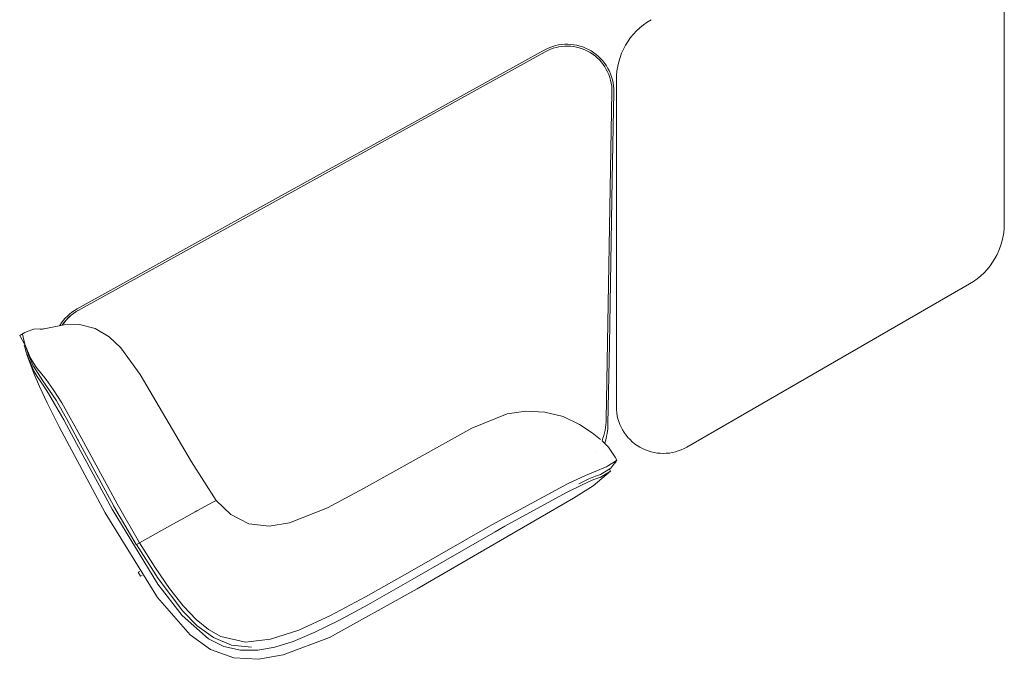
# Model space of a CAD drawing. Units: inches. Extents: x -37 to 201, y 0 to 972.
# Drawn here: x 61 to 127, y 176 to 219 of the extents above; entities that cross this region are included whole.
import ezdxf

# ---------------------------------------------------------------- set-up
doc = ezdxf.new("R2010")
doc.units = ezdxf.units.IN
doc.header["$MEASUREMENT"] = 0
doc.layers.add('A-FURN', color=7, linetype='Continuous')

# ---------------------------------------------------------------- blocks, each defined once
blk = doc.blocks.new('A$C1D046072')
at = {"layer": 'A-FURN', "linetype": 'Continuous', "lineweight": 0}
for p, q in [((-41.32, -152.396), (-41.32, -174.13)), ((-41.32, -152.396), (-41.32, -174.13)), ((-71.886, -162.692), (-102.957, -179.904)), ((-71.886, -162.692), (-102.957, -179.904)), ((-72.821, -163.067), (-80.944, -167.567)), ((-72.821, -163.067), (-80.944, -167.567)), ((-71.946, -162.583), (-72.821, -163.067)), ((-71.946, -162.583), (-72.821, -163.067)), ((-67.141, -186.295), (-67.141, -164.562)), ((-67.141, -186.295), (-67.141, -164.562)), ((-67.819, -187.161), (-67.432, -165.37)), ((-67.819, -187.161), (-67.432, -165.37)), ((-67.41, -171.187), (-67.307, -165.372)), ((-67.41, -171.187), (-67.307, -165.372)), ((-80.944, -167.567), (-87.942, -171.444)), ((-80.944, -167.567), (-87.942, -171.444)), ((-87.942, -171.444), (-93.19, -174.351)), ((-87.942, -171.444), (-93.19, -174.351)), ((-67.605, -182.174), (-67.41, -171.187)), ((-67.605, -182.174), (-67.41, -171.187)), ((-41.32, -174.13), (-41.32, -174.13)), ((-41.32, -174.13), (-41.32, -174.13)), ((-93.19, -174.351), (-100.188, -178.228)), ((-93.19, -174.351), (-100.188, -178.228)), ((-100.188, -178.228), (-103.031, -179.802)), ((-100.188, -178.228), (-103.031, -179.802)), ((-62.453, -189.002), (-43.632, -178.135)), ((-43.632, -178.135), (-62.453, -189.001)), ((-62.453, -189.002), (-43.632, -178.135)), ((-43.632, -178.135), (-62.453, -189.001)), ((-102.957, -179.904), (-102.971, -179.912)), ((-102.957, -179.904), (-102.971, -179.912)), ((-105.45, -181.172), (-103.888, -180.859)), ((-105.45, -181.172), (-103.888, -180.859)), ((-103.888, -180.859), (-102.878, -180.846)), ((-103.888, -180.859), (-102.878, -180.846)), ((-102.878, -180.846), (-101.831, -181.112)), ((-102.878, -180.846), (-101.831, -181.112)), ((-106.628, -181.692), (-106.671, -181.479)), ((-106.628, -181.692), (-106.671, -181.479)), ((-106.397, -181.332), (-105.932, -181.158)), ((-106.397, -181.332), (-105.932, -181.158)), ((-105.932, -181.158), (-105.252, -181.118)), ((-105.932, -181.158), (-105.252, -181.118)), ((-105.469, -181.177), (-105.466, -181.176)), ((-105.469, -181.177), (-105.466, -181.176)), ((-105.45, -181.172), (-105.451, -181.172)), ((-105.45, -181.172), (-105.451, -181.172)), ((-101.831, -181.112), (-100.896, -181.66)), ((-101.831, -181.112), (-100.896, -181.66)), ((-106.795, -181.668), (-106.85, -181.565)), ((-106.795, -181.668), (-106.85, -181.565)), ((-106.561, -182.11), (-106.795, -181.668)), ((-106.561, -182.11), (-106.795, -181.668)), ((-106.628, -181.692), (-106.506, -182.145)), ((-106.628, -181.692), (-106.506, -182.145)), ((-106.524, -182.09), (-106.561, -182.11)), ((-106.524, -182.09), (-106.561, -182.11)), ((-106.139, -183.07), (-106.506, -182.145)), ((-106.139, -183.07), (-106.506, -182.145)), ((-100.896, -181.66), (-100.109, -182.401)), ((-100.896, -181.66), (-100.109, -182.401)), ((-67.699, -187.452), (-67.605, -182.174)), ((-67.699, -187.452), (-67.605, -182.174)), ((-106.49, -182.194), (-106.543, -182.223)), ((-106.49, -182.194), (-106.543, -182.223)), ((-106.543, -182.223), (-106.516, -182.358)), ((-106.543, -182.223), (-106.516, -182.358)), ((-106.516, -182.358), (-106.427, -182.691)), ((-106.516, -182.358), (-106.427, -182.691)), ((-106.445, -182.322), (-106.268, -182.849)), ((-106.445, -182.322), (-106.268, -182.849)), ((-106.427, -182.691), (-105.964, -183.827)), ((-106.427, -182.691), (-105.964, -183.827)), ((-100.109, -182.401), (-98.843, -184.177)), ((-100.109, -182.401), (-98.843, -184.177)), ((-106.095, -183.614), (-106.38, -182.837)), ((-106.095, -183.614), (-106.38, -182.837)), ((-106.268, -182.849), (-105.945, -183.59)), ((-106.268, -182.849), (-105.945, -183.59)), ((-106.139, -183.07), (-105.749, -183.68)), ((-106.139, -183.07), (-105.749, -183.68)), ((-105.884, -184.138), (-106.095, -183.614)), ((-105.884, -184.138), (-106.095, -183.614)), ((-105.954, -183.849), (-105.964, -183.827)), ((-105.954, -183.849), (-105.964, -183.827)), ((-105.694, -184.305), (-105.954, -183.849)), ((-105.694, -184.305), (-105.954, -183.849)), ((-105.945, -183.59), (-105.935, -183.612)), ((-105.945, -183.59), (-105.935, -183.612)), ((-105.303, -184.591), (-105.935, -183.612)), ((-105.303, -184.591), (-105.935, -183.612)), ((-105.524, -184.97), (-105.884, -184.138)), ((-105.524, -184.97), (-105.884, -184.138)), ((-105.749, -183.68), (-105.082, -184.503)), ((-105.749, -183.68), (-105.082, -184.503)), ((-105.252, -184.947), (-105.694, -184.305)), ((-105.252, -184.947), (-105.694, -184.305)), ((-104.433, -185.881), (-105.303, -184.591)), ((-104.433, -185.881), (-105.303, -184.591)), ((-105.082, -184.503), (-104.614, -185.158)), ((-105.082, -184.503), (-104.614, -185.158)), ((-98.843, -184.177), (-98.843, -184.177)), ((-98.843, -184.177), (-95.413, -189.99)), ((-98.843, -184.177), (-98.843, -184.177)), ((-98.843, -184.177), (-95.413, -189.99)), ((-105.024, -186.045), (-105.524, -184.97)), ((-105.024, -186.045), (-105.524, -184.97)), ((-104.938, -185.431), (-105.252, -184.947)), ((-104.938, -185.431), (-105.252, -184.947)), ((-104.525, -186.112), (-104.938, -185.431)), ((-104.525, -186.112), (-104.938, -185.431)), ((-104.614, -185.158), (-104.041, -186.056)), ((-104.614, -185.158), (-104.041, -186.056)), ((-104.219, -187.659), (-105.024, -186.045)), ((-104.219, -187.659), (-105.024, -186.045)), ((-103.736, -187.086), (-104.433, -185.881)), ((-103.736, -187.086), (-104.433, -185.881)), ((-104.041, -186.056), (-102.73, -188.404)), ((-104.041, -186.056), (-102.73, -188.404)), ((-103.91, -187.191), (-104.525, -186.112)), ((-103.91, -187.191), (-104.525, -186.112)), ((-74.409, -186.777), (-73.158, -186.601)), ((-74.409, -186.777), (-73.158, -186.601)), ((-73.158, -186.601), (-71.904, -186.665)), ((-73.158, -186.601), (-71.904, -186.665)), ((-71.904, -186.665), (-70.69, -186.972)), ((-71.904, -186.665), (-70.69, -186.972)), ((-67.141, -186.295), (-67.141, -186.295)), ((-67.141, -186.295), (-67.141, -186.295)), ((-103.07, -188.751), (-103.91, -187.191)), ((-103.07, -188.751), (-103.91, -187.191)), ((-102.974, -188.521), (-103.736, -187.086)), ((-102.974, -188.521), (-103.736, -187.086)), ((-76.748, -187.738), (-74.409, -186.777)), ((-76.748, -187.738), (-74.409, -186.777)), ((-70.69, -186.972), (-69.583, -187.496)), ((-70.69, -186.972), (-69.583, -187.496)), ((-101.159, -193.381), (-104.219, -187.659)), ((-101.159, -193.381), (-104.219, -187.659)), ((-83.961, -191.753), (-76.748, -187.738)), ((-83.961, -191.753), (-76.748, -187.738)), ((-69.583, -187.496), (-68.756, -188.051)), ((-69.583, -187.496), (-68.756, -188.051)), ((-68.756, -188.051), (-68.202, -188.485)), ((-68.756, -188.051), (-68.202, -188.485)), ((-102.974, -188.521), (-102.967, -188.535)), ((-102.974, -188.521), (-102.967, -188.535)), ((-102.956, -188.555), (-102.967, -188.535)), ((-102.956, -188.555), (-102.967, -188.535)), ((-100.61, -192.892), (-102.956, -188.555)), ((-100.61, -192.892), (-102.956, -188.555)), ((-100.372, -192.764), (-102.73, -188.404)), ((-100.372, -192.764), (-102.73, -188.404)), ((-68.088, -188.576), (-67.658, -189.012)), ((-68.088, -188.576), (-67.658, -189.012)), ((-103.07, -188.751), (-103.061, -188.768)), ((-103.07, -188.751), (-103.061, -188.768)), ((-100.702, -193.132), (-103.061, -188.768)), ((-100.702, -193.132), (-103.061, -188.768)), ((-67.826, -189.137), (-67.826, -189.137)), ((-67.826, -189.137), (-67.826, -189.137)), ((-67.658, -189.012), (-67.211, -189.677)), ((-67.658, -189.012), (-67.211, -189.677)), ((-95.413, -189.99), (-93.784, -192.544)), ((-95.413, -189.99), (-93.784, -192.544)), ((-67.664, -190.226), (-67.194, -189.925)), ((-67.664, -190.226), (-67.194, -189.925)), ((-67.109, -189.867), (-67.498, -190.403)), ((-67.109, -189.867), (-67.498, -190.403)), ((-67.171, -190.032), (-67.235, -190.067)), ((-67.171, -190.032), (-67.235, -190.067)), ((-67.211, -189.677), (-67.109, -189.866)), ((-67.211, -189.677), (-67.109, -189.866)), ((-67.194, -189.925), (-67.114, -189.871)), ((-67.194, -189.925), (-67.114, -189.871)), ((-67.189, -189.998), (-67.171, -190.032)), ((-67.189, -189.998), (-67.171, -190.032)), ((-67.109, -189.866), (-67.114, -189.871)), ((-67.109, -189.866), (-67.114, -189.871)), ((-68.388, -190.545), (-69.203, -190.88)), ((-68.388, -190.545), (-69.203, -190.88)), ((-67.532, -190.604), (-68.688, -191.585)), ((-67.532, -190.604), (-68.688, -191.585)), ((-67.971, -190.389), (-68.388, -190.545)), ((-67.971, -190.389), (-68.388, -190.545)), ((-67.677, -190.516), (-68.186, -190.817)), ((-67.677, -190.516), (-68.186, -190.817)), ((-67.788, -190.304), (-67.971, -190.389)), ((-67.788, -190.304), (-67.971, -190.389)), ((-67.788, -190.304), (-67.664, -190.226)), ((-67.788, -190.304), (-67.664, -190.226)), ((-67.531, -190.603), (-67.701, -190.711)), ((-67.531, -190.603), (-67.701, -190.711)), ((-67.498, -190.403), (-67.677, -190.516)), ((-67.498, -190.403), (-67.677, -190.516)), ((-67.605, -190.471), (-67.531, -190.603)), ((-67.605, -190.471), (-67.531, -190.603)), ((-69.203, -190.88), (-70.395, -191.442)), ((-69.203, -190.88), (-70.395, -191.442)), ((-68.97, -191.115), (-69.641, -191.443)), ((-68.97, -191.115), (-69.641, -191.443)), ((-69.463, -191.539), (-68.743, -191.202)), ((-69.463, -191.539), (-68.743, -191.202)), ((-68.537, -190.935), (-68.97, -191.115)), ((-68.537, -190.935), (-68.97, -191.115)), ((-68.743, -191.202), (-68.385, -191.077)), ((-68.743, -191.202), (-68.385, -191.077)), ((-68.186, -190.817), (-68.537, -190.935)), ((-68.186, -190.817), (-68.537, -190.935)), ((-68.385, -191.077), (-68.22, -191.018)), ((-68.385, -191.077), (-68.22, -191.018)), ((-67.701, -190.711), (-68.22, -191.019)), ((-67.701, -190.711), (-68.22, -191.019)), ((-86.361, -193.051), (-83.961, -191.753)), ((-86.361, -193.051), (-83.961, -191.753)), ((-83.961, -191.753), (-83.961, -191.753)), ((-83.961, -191.753), (-83.961, -191.753)), ((-70.395, -191.442), (-75.433, -194.164)), ((-70.395, -191.442), (-75.433, -194.164)), ((-70.447, -192.027), (-69.463, -191.539)), ((-70.447, -192.027), (-69.463, -191.539)), ((-68.688, -191.585), (-69.998, -192.392)), ((-68.688, -191.585), (-69.998, -192.392)), ((-93.95, -192.636), (-95.056, -193.249)), ((-93.95, -192.636), (-95.056, -193.249)), ((-93.95, -192.636), (-93.899, -192.608)), ((-93.95, -192.636), (-93.899, -192.608)), ((-93.899, -192.608), (-93.781, -192.542)), ((-93.899, -192.608), (-93.781, -192.542)), ((-93.781, -192.542), (-92.809, -193.488)), ((-93.781, -192.542), (-92.809, -193.488)), ((-69.998, -192.392), (-80.403, -198.428)), ((-69.998, -192.392), (-80.403, -198.428)), ((-74.567, -194.256), (-70.447, -192.027)), ((-74.567, -194.256), (-70.447, -192.027)), ((-100.702, -193.132), (-97.666, -198.122)), ((-100.702, -193.132), (-97.666, -198.122)), ((-100.61, -192.892), (-100.607, -192.898)), ((-100.61, -192.892), (-100.607, -192.898)), ((-99.104, -195.491), (-100.607, -192.898)), ((-99.104, -195.491), (-100.607, -192.898)), ((-98.868, -195.361), (-100.372, -192.764)), ((-98.868, -195.361), (-100.372, -192.764)), ((-95.918, -193.726), (-95.173, -193.314)), ((-95.918, -193.726), (-95.173, -193.314)), ((-95.173, -193.314), (-95.056, -193.249)), ((-95.173, -193.314), (-95.056, -193.249)), ((-95.056, -193.249), (-95.056, -193.249)), ((-95.056, -193.249), (-95.056, -193.249)), ((-88.901, -194.041), (-86.361, -193.051)), ((-88.901, -194.041), (-86.361, -193.051)), ((-97.686, -199.016), (-101.159, -193.381)), ((-97.686, -199.016), (-101.159, -193.381)), ((-96.849, -194.242), (-95.918, -193.726)), ((-96.849, -194.242), (-95.918, -193.726)), ((-92.809, -193.488), (-91.6, -194.094)), ((-92.809, -193.488), (-91.6, -194.094)), ((-73.374, -193.929), (-73.375, -193.93)), ((-73.374, -193.929), (-73.375, -193.93)), ((-73.318, -193.909), (-73.32, -193.91)), ((-73.318, -193.909), (-73.32, -193.91)), ((-98.869, -195.361), (-96.849, -194.242)), ((-98.869, -195.361), (-96.849, -194.242)), ((-91.6, -194.094), (-90.247, -194.25)), ((-91.6, -194.094), (-90.247, -194.25)), ((-90.247, -194.25), (-88.901, -194.041)), ((-90.247, -194.25), (-88.901, -194.041)), ((-80.888, -197.29), (-75.433, -194.164)), ((-80.888, -197.29), (-75.433, -194.164)), ((-75.212, -194.629), (-74.567, -194.256)), ((-75.212, -194.629), (-74.567, -194.256)), ((-75.196, -194.147), (-75.196, -194.147)), ((-75.196, -194.147), (-75.196, -194.147)), ((-80.738, -197.815), (-75.212, -194.629)), ((-80.738, -197.815), (-75.212, -194.629)), ((-99.079, -195.477), (-99.104, -195.491)), ((-99.079, -195.477), (-99.104, -195.491)), ((-99.079, -195.477), (-98.869, -195.361)), ((-99.079, -195.477), (-98.869, -195.361)), ((-99.079, -195.477), (-97.644, -197.748)), ((-99.079, -195.477), (-97.644, -197.748)), ((-97.838, -197.009), (-98.869, -195.361)), ((-97.838, -197.009), (-98.869, -195.361)), ((-96.877, -198.406), (-97.838, -197.009)), ((-96.877, -198.406), (-97.838, -197.009)), ((-98.862, -197.279), (-98.956, -197.331)), ((-98.862, -197.279), (-98.956, -197.331)), ((-98.808, -197.598), (-98.956, -197.331)), ((-98.808, -197.598), (-98.956, -197.331)), ((-98.697, -197.536), (-98.808, -197.598)), ((-98.697, -197.536), (-98.808, -197.598)), ((-97.644, -197.748), (-95.998, -199.924)), ((-97.644, -197.748), (-95.998, -199.924)), ((-80.888, -197.29), (-83.839, -198.965)), ((-80.888, -197.29), (-83.839, -198.965)), ((-83.683, -199.495), (-80.738, -197.814)), ((-83.683, -199.495), (-80.738, -197.814)), ((-97.666, -198.122), (-96.044, -200.215)), ((-97.666, -198.122), (-96.044, -200.215)), ((-95.969, -199.557), (-96.877, -198.406)), ((-95.969, -199.557), (-96.877, -198.406)), ((-80.403, -198.428), (-86.222, -201.66)), ((-80.403, -198.428), (-86.222, -201.66)), ((-95.5, -201.499), (-97.686, -199.016)), ((-95.5, -201.499), (-97.686, -199.016)), ((-83.839, -198.965), (-86.161, -200.213)), ((-83.839, -198.965), (-86.161, -200.213)), ((-95.107, -200.463), (-95.969, -199.557)), ((-95.107, -200.463), (-95.969, -199.557)), ((-85.6, -200.539), (-83.683, -199.495)), ((-85.6, -200.539), (-83.683, -199.495)), ((-96.044, -200.215), (-94.288, -201.757)), ((-96.044, -200.215), (-94.288, -201.757)), ((-95.998, -199.924), (-95.049, -200.887)), ((-95.998, -199.924), (-95.049, -200.887)), ((-94.28, -201.132), (-95.107, -200.463)), ((-94.28, -201.132), (-95.107, -200.463)), ((-86.161, -200.213), (-88.278, -201.183)), ((-86.161, -200.213), (-88.278, -201.183)), ((-95.049, -200.887), (-93.962, -201.678)), ((-95.049, -200.887), (-93.962, -201.678)), ((-93.469, -201.592), (-94.28, -201.132)), ((-93.469, -201.592), (-94.28, -201.132)), ((-87.243, -201.343), (-85.6, -200.539)), ((-87.243, -201.343), (-85.6, -200.539)), ((-94.15, -202.457), (-95.5, -201.499)), ((-94.15, -202.457), (-95.5, -201.499)), ((-94.288, -201.757), (-93.26, -202.268)), ((-94.288, -201.757), (-93.26, -202.268)), ((-93.962, -201.678), (-92.749, -202.172)), ((-93.962, -201.678), (-92.749, -202.172)), ((-91.827, -201.972), (-93.469, -201.592)), ((-91.827, -201.972), (-93.469, -201.592)), ((-90.149, -201.791), (-91.827, -201.972)), ((-90.149, -201.791), (-91.827, -201.972)), ((-88.278, -201.183), (-90.149, -201.791)), ((-88.278, -201.183), (-90.149, -201.791)), ((-86.222, -201.66), (-89.314, -202.82)), ((-86.222, -201.66), (-89.314, -202.82)), ((-88.655, -201.926), (-87.243, -201.343)), ((-88.655, -201.926), (-87.243, -201.343)), ((-92.597, -203.031), (-94.15, -202.457)), ((-92.597, -203.031), (-94.15, -202.457)), ((-93.26, -202.268), (-92.162, -202.519)), ((-93.26, -202.268), (-92.162, -202.519)), ((-92.749, -202.172), (-91.432, -202.309)), ((-92.749, -202.172), (-91.432, -202.309)), ((-91.012, -202.514), (-89.879, -202.309)), ((-91.012, -202.514), (-89.879, -202.309)), ((-89.879, -202.309), (-88.655, -201.926)), ((-89.879, -202.309), (-88.655, -201.926)), ((-90.946, -203.12), (-92.597, -203.031)), ((-90.946, -203.12), (-92.597, -203.031)), ((-92.162, -202.519), (-91.012, -202.514)), ((-92.162, -202.519), (-91.012, -202.514)), ((-89.314, -202.82), (-90.946, -203.12)), ((-89.314, -202.82), (-90.946, -203.12))]:
    blk.add_line(p, q, dxfattribs=at)
for centre, radius, start, end in [((-62.516, -164.562), 4.625, 120, 180), ((-62.516, -164.562), 4.625, 120, 180), ((-70.432, -165.316), 3.125, 358.98436, 118.98435), ((-70.432, -165.316), 3.125, 358.98436, 118.98435), ((-70.432, -165.316), 3, 358.98435, 118.98435), ((-70.432, -165.316), 3, 358.98435, 118.98435), ((-45.945, -174.13), 4.625, 300, 0), ((-45.945, -174.13), 4.625, 300, 0), ((-45.945, -174.13), 4.625, 300, 0), ((-45.945, -174.13), 4.625, 300, 0), ((-101.517, -182.536), 3.125, 118.98435, 148.40733), ((-101.517, -182.536), 3.125, 118.98435, 148.40733), ((-101.517, -182.536), 3, 118.98435, 146.38322), ((-101.517, -182.536), 3, 118.98435, 146.38322), ((-101.503, -182.528), 3, 118.98435, 146.53056), ((-101.503, -182.528), 3, 118.98435, 146.53056), ((-105.299, -184.029), 2.912, 112.15741, 122.19011), ((-105.299, -184.029), 2.912, 112.15741, 122.19011), ((-105.299, -184.029), 2.912, 88.87466, 89.08143), ((-105.299, -184.029), 2.912, 88.87466, 89.08143), ((-64.016, -186.295), 3.125, 180, 300), ((-64.016, -186.295), 3.125, 180, 300), ((-64.016, -186.295), 3.125, 180, 300), ((-64.016, -186.295), 3.125, 180, 300), ((-72.068, -187.086), 4.25, 339.39995, 358.98435), ((-72.068, -187.086), 4.25, 339.39995, 358.98435), ((-72.073, -187.374), 4.375, 341.89271, 358.98436), ((-72.073, -187.374), 4.375, 341.89271, 358.98436), ((-72.068, -187.086), 4.25, 328.02319, 328.02374), ((-72.068, -187.086), 4.25, 328.02319, 328.02374), ((-72.068, -187.086), 4.25, 336.71512, 336.71535), ((-72.068, -187.086), 4.25, 336.71512, 336.71535), ((-72.073, -187.374), 4.375, 338.89127, 338.8928), ((-72.073, -187.374), 4.375, 338.89127, 338.8928), ((-72.073, -187.374), 4.375, 341.79981, 341.80046), ((-72.073, -187.374), 4.375, 341.79981, 341.80046)]:
    blk.add_arc(centre, radius, start, end, dxfattribs=at)

msp = doc.modelspace()

# ---------------------------------------------------------------- block references
at = {"layer": 'A-FURN'}
msp.add_blockref('A$C1D046072', (168.248, 379.386), dxfattribs=at)

doc.saveas('drawing.dxf')
